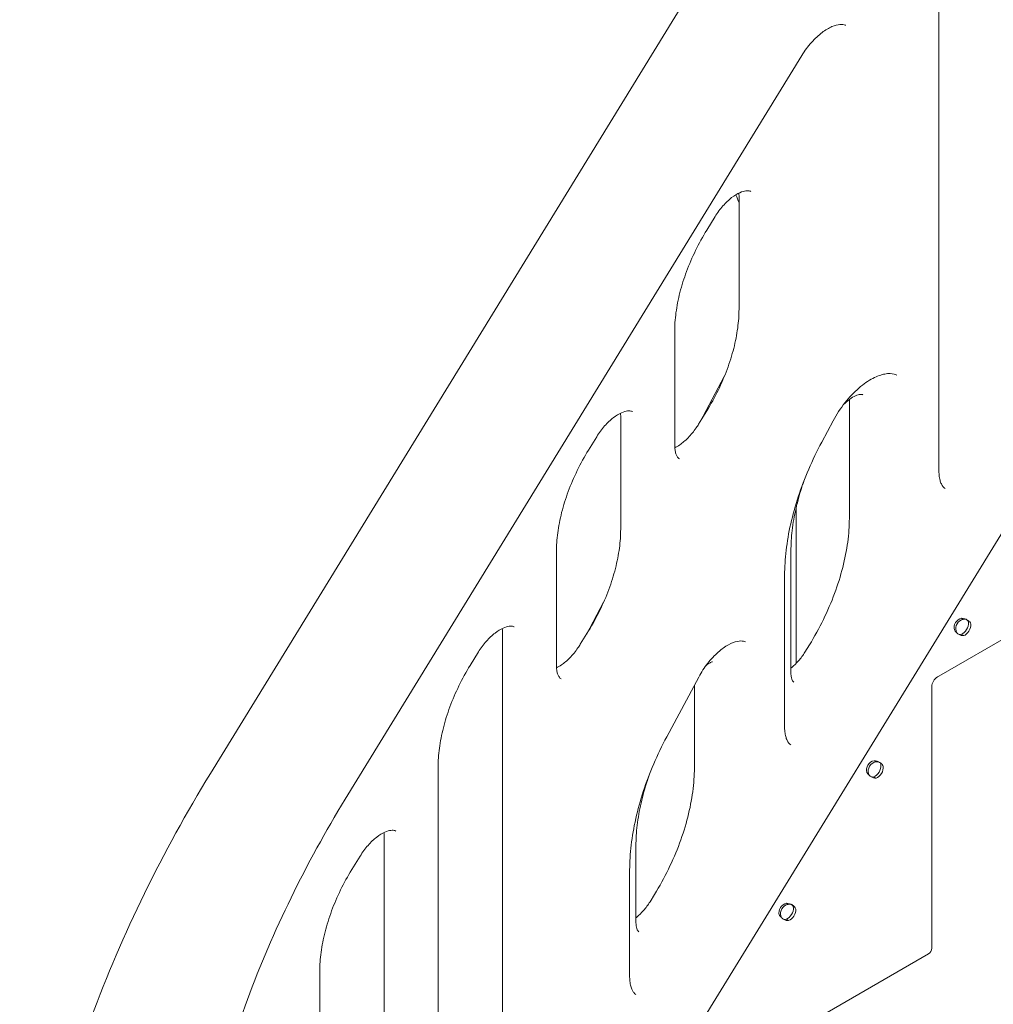
# Model space of a CAD drawing. Units: millimetres. Extents: x 0 to 146557, y 0 to 14215.
# Drawn here: x 120634 to 121216, y 8392 to 8980 of the extents above; entities that cross this region are included whole.
import ezdxf

# ---------------------------------------------------------------- set-up
doc = ezdxf.new("R2010")
doc.units = ezdxf.units.MM

# ---------------------------------------------------------------- blocks, each defined once
blk = doc.blocks.new('A$C5EA0706F')
at = {"color": 0, "linetype": 'Continuous', "lineweight": 0, "extrusion": (-5.55112e-17, 0.816497, 0.57735)}
for p, q in [((25047.58, 39751.03), (24635.67, 39080.42)), ((25071.12, 39261.16), (25071.12, 39585.39)), ((24716.27, 39065.09), (24989.2, 39509.44)), ((24951.63, 39357.92), (24951.63, 39425.66)), ((24932.36, 39405.1), (24937.31, 39413.15)), ((25181.63, 39342.83), (24600.8, 38397.77)), ((24913.18, 39276.64), (24913.18, 39344.37)), ((24928.42, 39290.64), (24942.82, 39317.55)), ((25017.57, 39232.88), (25017.57, 39303.94)), ((24927.49, 39289.14), (24932.44, 39297.19)), ((24880.91, 39226.46), (24880.91, 39294.19)), ((25001.06, 39278.37), (25007.87, 39291.09)), ((24861.65, 39273.64), (24866.6, 39281.69)), ((24985.79, 39239.29), (24985.79, 39146.24)), ((25071.12, 39138.72), (25219.9, 39224.62)), ((24982.66, 39213.38), (24982.66, 39140.89)), ((24842.47, 39145.17), (24842.47, 39212.9)), ((24978.9, 39108.01), (24978.9, 39198.97)), ((24860.42, 39163.58), (24870.74, 39182.87)), ((25085.4, 39172.7), (25084.65, 39173.22)), ((24810.2, 38936.74), (24810.2, 39165.57)), ((24856.78, 39157.67), (24861.73, 39165.72)), ((25085.95, 39162.83), (25084.83, 39163.47)), ((24993.76, 39157.38), (24991.06, 39153)), ((24790.94, 39145.02), (24795.89, 39153.07)), ((24908.44, 39102.33), (24927.59, 39138.11)), ((25070.17, 39138.17), (25071.12, 39138.72)), ((24924.95, 39083.77), (24924.95, 39133.18)), ((25066.85, 39131.77), (25066.85, 39132.42)), ((25066.85, 38976.06), (25066.85, 39131.77)), ((24771.76, 38855.45), (24771.76, 39084.28)), ((25033.06, 39087.58), (25032.31, 39088.1)), ((25033.61, 39077.71), (25032.5, 39078.35)), ((24739.49, 38814.81), (24739.49, 39043.64)), ((24890.04, 39037.34), (24890.04, 38991.78)), ((24720.23, 39023.09), (24725.18, 39031.14)), ((24886.28, 38958.91), (24886.28, 39022.92)), ((24901.14, 39008.28), (24898.44, 39003.89)), ((24980.72, 39002.46), (24979.98, 39002.98)), ((24981.27, 38992.59), (24980.16, 38993.23)), ((25000.54, 38935.58), (25064.94, 38972.76)), ((24701.05, 38733.52), (24701.05, 38962.36))]:
    blk.add_line(p, q, dxfattribs=at)
at = {"color": 0, "linetype": 'Continuous', "lineweight": 0, "extrusion": (-1.05205e-16, 1.40524e-16, -1)}
for centre in [(25084.57, 39168.57), (25033.19, 39082.79), (24979.9, 38998.33), (24980.85, 38997.67)]:
    blk.add_ellipse(centre, major_axis=(2.85, 4.11), ratio=0.815561, start_param=-2.588979, end_param=-0.687779, dxfattribs=at)
at = {"color": 0, "linetype": 'Continuous', "lineweight": 0, "extrusion": (-2.79543e-17, 1.54501e-16, -1)}
for centre in [(25085.52, 39167.92), (25032.24, 39083.45)]:
    blk.add_ellipse(centre, major_axis=(2.85, 4.11), ratio=0.815561, start_param=-2.588979, end_param=-0.687779, dxfattribs=at)
at = {"color": 0, "linetype": 'Continuous', "lineweight": 0, "extrusion": (-1.57104e-16, 2.83e-16, -1)}
for centre in [(25085.28, 39168.07), (25032.94, 39082.95), (24980.61, 38997.82)]:
    blk.add_ellipse(centre, major_axis=(-2.5, -4.33), ratio=0.57735, start_param=-2.473517, end_param=-0.572317, dxfattribs=at)
at = {"color": 0, "linetype": 'Continuous', "lineweight": 0, "extrusion": (-1.36785e-16, 2.0717e-16, -1)}
for centre in [(25086.69, 39167.25), (25034.36, 39082.13), (24982.02, 38997.01)]:
    blk.add_ellipse(centre, major_axis=(-2.5, -4.33), ratio=0.57735, start_param=-2.473517, end_param=-0.572317, dxfattribs=at)
at = {"color": 0, "linetype": 'Continuous', "lineweight": 0, "extrusion": (-2.84726e-16, 2.28485e-16, -1)}
blk.add_ellipse((25070.17, 39134.34), major_axis=(2.35, 4.07), ratio=0.57735, start_param=-2.356194, end_param=-0.785398, dxfattribs=at)
at = {"color": 0, "linetype": 'Continuous', "lineweight": 0}
blk.add_ellipse((25064.94, 38974.96), major_axis=(1.35, 2.34), ratio=0.57735, start_param=-2.356194, end_param=-0.785398, dxfattribs=at)
for points, knots in [([(24989.2, 39509.44), (24990.92, 39512.23), (24992.86, 39514.86), (24996.96, 39519.49), (24999.11, 39521.5), (25003.3, 39524.67), (25005.33, 39525.86), (25008.98, 39527.44), (25010.59, 39527.84), (25013.29, 39528.07), (25014.31, 39527.89), (25015.22, 39527.54), (25015.34, 39527.49), (25015.45, 39527.43)], [3.974115, 3.974115, 3.974115, 3.974115, 4.266741, 4.266741, 4.556032, 4.556032, 4.83773, 4.83773, 5.113913, 5.113913, 5.409789, 5.409789, 5.453492, 5.453492, 5.453492, 5.453492]), ([(24937.31, 39413.15), (24938.73, 39415.47), (24940.34, 39417.65), (24943.72, 39421.49), (24945.49, 39423.15), (24948.9, 39425.78), (24950.55, 39426.76), (24953.46, 39428.07), (24954.73, 39428.42), (24956.82, 39428.67), (24957.57, 39428.56), (24958.32, 39428.31), (24958.51, 39428.22), (24958.69, 39428.12)], [3.974574, 3.974574, 3.974574, 3.974574, 4.262485, 4.262485, 4.546543, 4.546543, 4.821734, 4.821734, 5.089112, 5.089112, 5.378769, 5.378769, 5.497787, 5.497787, 5.497787, 5.497787]), ([(24913.18, 39344.37), (24913.18, 39347.97), (24913.44, 39351.78), (24914.5, 39359.65), (24915.29, 39363.72), (24917.41, 39372), (24918.73, 39376.21), (24921.85, 39384.61), (24923.66, 39388.82), (24927.7, 39397.09), (24929.94, 39401.16), (24932.36, 39405.1)], [3.1415927, 3.1415927, 3.1415927, 3.1415927, 3.3081889, 3.3081889, 3.4747852, 3.4747852, 3.6413814, 3.6413814, 3.8079777, 3.8079777, 3.9745739, 3.9745739, 3.9745739, 3.9745739]), ([(24932.44, 39297.19), (24934.86, 39301.13), (24937.1, 39305.2), (24941.15, 39313.47), (24942.95, 39317.68), (24946.08, 39326.09), (24947.4, 39330.29), (24949.51, 39338.57), (24950.31, 39342.64), (24951.36, 39350.51), (24951.63, 39354.32), (24951.63, 39357.92)], [5.450204, 5.450204, 5.450204, 5.450204, 5.6168003, 5.6168003, 5.7833965, 5.7833965, 5.9499928, 5.9499928, 6.1165891, 6.1165891, 6.2831853, 6.2831853, 6.2831853, 6.2831853]), ([(25007.87, 39291.09), (25009.92, 39294.92), (25012.32, 39298.6), (25017.54, 39305.25), (25020.36, 39308.22), (25026.04, 39313.14), (25028.89, 39315.1), (25034.24, 39317.9), (25036.72, 39318.75), (25041.11, 39319.53), (25042.95, 39319.42), (25044.95, 39318.87), (25045.43, 39318.69), (25045.89, 39318.48)], [3.871285, 3.871285, 3.871285, 3.871285, 4.169824, 4.169824, 4.467089, 4.467089, 4.759309, 4.759309, 5.046141, 5.046141, 5.346984, 5.346984, 5.453492, 5.453492, 5.453492, 5.453492]), ([(25014.09, 39300.84), (25014.59, 39301.35), (25015.09, 39301.84), (25016.94, 39303.53), (25018.3, 39304.53), (25020.75, 39305.97), (25021.86, 39306.43), (25023.65, 39306.93), (25024.33, 39306.98), (25025.27, 39306.92), (25025.49, 39306.82), (25025.67, 39306.72)], [4.332395, 4.332395, 4.332395, 4.332395, 4.432613, 4.432613, 4.703781, 4.703781, 4.963049, 4.963049, 5.221437, 5.221437, 5.497787, 5.497787, 5.497787, 5.497787]), ([(24866.6, 39281.69), (24868.02, 39284.01), (24869.63, 39286.19), (24873.01, 39290.02), (24874.78, 39291.68), (24878.19, 39294.31), (24879.84, 39295.3), (24882.75, 39296.61), (24884.02, 39296.95), (24886.11, 39297.2), (24886.86, 39297.09), (24887.61, 39296.84), (24887.8, 39296.76), (24887.98, 39296.65)], [3.974574, 3.974574, 3.974574, 3.974574, 4.262485, 4.262485, 4.546543, 4.546543, 4.821734, 4.821734, 5.089112, 5.089112, 5.378769, 5.378769, 5.497787, 5.497787, 5.497787, 5.497787]), ([(24913.23, 39275.08), (24914.19, 39275.53), (24915.2, 39276.12), (24917.87, 39277.95), (24919.57, 39279.37), (24922.93, 39282.79), (24924.58, 39284.79), (24926.57, 39287.67), (24927.04, 39288.4), (24927.49, 39289.14)], [4.6308897, 4.6308897, 4.6308897, 4.6308897, 4.8041199, 4.8041199, 5.0766081, 5.0766081, 5.3584359, 5.3584359, 5.450204, 5.450204, 5.450204, 5.450204]), ([(24978.9, 39198.97), (24978.9, 39203.73), (24979.21, 39208.7), (24980.42, 39218.94), (24981.33, 39224.21), (24983.76, 39234.92), (24985.27, 39240.36), (24988.86, 39251.29), (24990.94, 39256.78), (24995.62, 39267.67), (24998.22, 39273.07), (25001.06, 39278.37)], [3.1415927, 3.1415927, 3.1415927, 3.1415927, 3.2875311, 3.2875311, 3.4334695, 3.4334695, 3.579408, 3.579408, 3.7253464, 3.7253464, 3.8712848, 3.8712848, 3.8712848, 3.8712848]), ([(24842.47, 39212.9), (24842.47, 39216.51), (24842.73, 39220.31), (24843.79, 39228.19), (24844.58, 39232.26), (24846.7, 39240.54), (24848.02, 39244.74), (24851.14, 39253.15), (24852.95, 39257.35), (24856.99, 39265.63), (24859.23, 39269.7), (24861.65, 39273.64)], [3.1415927, 3.1415927, 3.1415927, 3.1415927, 3.3081889, 3.3081889, 3.4747852, 3.4747852, 3.6413814, 3.6413814, 3.8079777, 3.8079777, 3.9745739, 3.9745739, 3.9745739, 3.9745739]), ([(24916.01, 39268.46), (24915.78, 39268.59), (24915.56, 39268.76), (24915.09, 39269.23), (24914.85, 39269.53), (24914.36, 39270.36), (24914.12, 39270.88), (24913.69, 39272.15), (24913.51, 39272.91), (24913.25, 39274.62), (24913.18, 39275.59), (24913.18, 39276.64)], [2.3561945, 2.3561945, 2.3561945, 2.3561945, 2.5132741, 2.5132741, 2.6703538, 2.6703538, 2.8274334, 2.8274334, 2.984513, 2.984513, 3.1415927, 3.1415927, 3.1415927, 3.1415927]), ([(25074.75, 39250.74), (25074.41, 39250.98), (25074.08, 39251.26), (25073.43, 39252), (25073.1, 39252.46), (25072.48, 39253.6), (25072.19, 39254.29), (25071.69, 39255.88), (25071.49, 39256.8), (25071.2, 39258.83), (25071.12, 39259.95), (25071.12, 39261.16)], [2.4004897, 2.4004897, 2.4004897, 2.4004897, 2.5487103, 2.5487103, 2.6969309, 2.6969309, 2.8451515, 2.8451515, 2.9933721, 2.9933721, 3.1415927, 3.1415927, 3.1415927, 3.1415927]), ([(24982.66, 39213.38), (24982.66, 39217.34), (24982.91, 39221.47), (24983.92, 39230), (24984.68, 39234.39), (24986.71, 39243.32), (24987.97, 39247.87), (24989.74, 39253.27), (24990.03, 39254.11), (24990.32, 39254.95)], [3.1415927, 3.1415927, 3.1415927, 3.1415927, 3.2875311, 3.2875311, 3.4334695, 3.4334695, 3.579408, 3.579408, 3.6063017, 3.6063017, 3.6063017, 3.6063017]), ([(24993.76, 39157.38), (24996.76, 39162.27), (24999.54, 39167.32), (25004.56, 39177.58), (25006.8, 39182.79), (25010.67, 39193.23), (25012.31, 39198.45), (25014.94, 39208.74), (25015.93, 39213.8), (25017.25, 39223.62), (25017.57, 39228.36), (25017.57, 39232.88)], [5.450204, 5.450204, 5.450204, 5.450204, 5.6168003, 5.6168003, 5.7833965, 5.7833965, 5.9499928, 5.9499928, 6.1165891, 6.1165891, 6.2831853, 6.2831853, 6.2831853, 6.2831853]), ([(24861.73, 39165.72), (24864.15, 39169.66), (24866.39, 39173.73), (24870.44, 39182.01), (24872.24, 39186.21), (24875.37, 39194.62), (24876.68, 39198.83), (24878.8, 39207.1), (24879.6, 39211.17), (24880.65, 39219.05), (24880.91, 39222.85), (24880.91, 39226.46)], [5.450204, 5.450204, 5.450204, 5.450204, 5.6168003, 5.6168003, 5.7833965, 5.7833965, 5.9499928, 5.9499928, 6.1165891, 6.1165891, 6.2831853, 6.2831853, 6.2831853, 6.2831853]), ([(25090.2, 39169.76), (25090.09, 39170.21), (25089.85, 39170.65), (25089.17, 39171.46), (25088.72, 39171.83), (25087.7, 39172.47), (25087.12, 39172.74), (25085.9, 39173.11), (25085.26, 39173.22), (25084.65, 39173.22)], [0, 0, 0, 0, 0.25, 0.25, 0.5, 0.5, 0.75, 0.75, 1, 1, 1, 1]), ([(25088.79, 39170.57), (25088.79, 39170.94), (25088.71, 39171.28), (25088.38, 39171.85), (25088.14, 39172.1), (25087.56, 39172.46), (25087.21, 39172.59), (25086.44, 39172.7), (25086.02, 39172.67), (25085.6, 39172.56)], [0, 0, 0, 0, 0.25, 0.25, 0.5, 0.5, 0.75, 0.75, 1, 1, 1, 1]), ([(24795.89, 39153.07), (24797.31, 39155.39), (24798.92, 39157.57), (24802.3, 39161.4), (24804.07, 39163.06), (24807.48, 39165.69), (24809.12, 39166.68), (24812.04, 39167.99), (24813.31, 39168.33), (24815.4, 39168.58), (24816.15, 39168.47), (24816.9, 39168.22), (24817.09, 39168.14), (24817.27, 39168.03)], [3.974574, 3.974574, 3.974574, 3.974574, 4.262485, 4.262485, 4.546543, 4.546543, 4.821734, 4.821734, 5.089112, 5.089112, 5.378769, 5.378769, 5.497787, 5.497787, 5.497787, 5.497787]), ([(25080.39, 39166.3), (25080.64, 39165.8), (25080.99, 39165.32), (25081.83, 39164.46), (25082.32, 39164.07), (25083.35, 39163.43), (25083.89, 39163.18), (25084.96, 39162.85), (25085.48, 39162.78), (25085.95, 39162.83)], [0, 0, 0, 0, 0.25, 0.25, 0.5, 0.5, 0.75, 0.75, 1, 1, 1, 1]), ([(25081.34, 39165.64), (25081.42, 39165.24), (25081.57, 39164.88), (25081.79, 39164.55), (25081.82, 39164.52), (25081.84, 39164.49)], [0, 0, 0, 0, 0.25, 0.25, 0.2767254, 0.2767254, 0.2767254, 0.2767254]), ([(25083.13, 39163.58), (25083.25, 39163.54), (25083.38, 39163.51), (25083.85, 39163.46), (25084.19, 39163.51), (25084.53, 39163.65)], [0.6564176, 0.6564176, 0.6564176, 0.6564176, 0.75, 0.75, 1, 1, 1, 1]), ([(24842.52, 39143.61), (24843.47, 39144.07), (24844.49, 39144.66), (24847.16, 39146.48), (24848.86, 39147.91), (24852.22, 39151.32), (24853.87, 39153.33), (24855.86, 39156.21), (24856.33, 39156.93), (24856.78, 39157.67)], [4.6308897, 4.6308897, 4.6308897, 4.6308897, 4.8041199, 4.8041199, 5.0766081, 5.0766081, 5.3584359, 5.3584359, 5.450204, 5.450204, 5.450204, 5.450204]), ([(24927.59, 39138.11), (24929.14, 39141), (24930.95, 39143.78), (24934.87, 39148.82), (24936.99, 39151.07), (24941.21, 39154.8), (24943.32, 39156.28), (24947.22, 39158.41), (24949.01, 39159.07), (24952.08, 39159.73), (24953.33, 39159.72), (24954.76, 39159.44), (24955.18, 39159.29), (24955.56, 39159.11)], [3.871285, 3.871285, 3.871285, 3.871285, 4.163885, 4.163885, 4.454917, 4.454917, 4.7396, 4.7396, 5.016489, 5.016489, 5.302473, 5.302473, 5.453492, 5.453492, 5.453492, 5.453492]), ([(24991.06, 39153), (24989.92, 39151.13), (24988.62, 39149.37), (24985.92, 39146.28), (24984.51, 39144.94), (24982.98, 39143.74), (24982.82, 39143.61), (24982.66, 39143.49)], [0.8329813, 0.8329813, 0.8329813, 0.8329813, 1.1146946, 1.1146946, 1.3919272, 1.3919272, 1.4242269, 1.4242269, 1.4242269, 1.4242269]), ([(24771.76, 39084.28), (24771.76, 39087.89), (24772.02, 39091.69), (24773.08, 39099.57), (24773.87, 39103.64), (24775.99, 39111.92), (24777.31, 39116.12), (24780.43, 39124.53), (24782.23, 39128.73), (24786.28, 39137.01), (24788.52, 39141.08), (24790.94, 39145.02)], [3.1415927, 3.1415927, 3.1415927, 3.1415927, 3.3081889, 3.3081889, 3.4747852, 3.4747852, 3.6413814, 3.6413814, 3.8079777, 3.8079777, 3.9745739, 3.9745739, 3.9745739, 3.9745739]), ([(24845.3, 39136.99), (24845.07, 39137.13), (24844.85, 39137.29), (24844.38, 39137.76), (24844.14, 39138.07), (24843.65, 39138.89), (24843.41, 39139.41), (24842.98, 39140.69), (24842.8, 39141.44), (24842.54, 39143.16), (24842.47, 39144.12), (24842.47, 39145.17)], [2.3561945, 2.3561945, 2.3561945, 2.3561945, 2.5132741, 2.5132741, 2.6703538, 2.6703538, 2.8274334, 2.8274334, 2.984513, 2.984513, 3.1415927, 3.1415927, 3.1415927, 3.1415927]), ([(24931.76, 39144.78), (24932.37, 39145.35), (24932.98, 39145.83), (24934.08, 39146.58), (24934.58, 39146.84), (24935.34, 39147.15), (24935.6, 39147.21), (24935.79, 39147.24), (24935.82, 39147.24), (24935.82, 39147.24)], [4.4050591, 4.4050591, 4.4050591, 4.4050591, 4.6274248, 4.6274248, 4.8533847, 4.8533847, 5.0658649, 5.0658649, 5.1666423, 5.1666423, 5.1666423, 5.1666423]), ([(24982.66, 39140.89), (24982.66, 39140.05), (24982.72, 39139.3), (24982.92, 39137.97), (24983.06, 39137.4), (24983.37, 39136.46), (24983.54, 39136.1), (24983.86, 39135.56), (24984.01, 39135.38), (24984.26, 39135.13), (24984.36, 39135.06), (24984.46, 39135)], [3.1415927, 3.1415927, 3.1415927, 3.1415927, 3.2986723, 3.2986723, 3.4557519, 3.4557519, 3.6128316, 3.6128316, 3.7699112, 3.7699112, 3.9269908, 3.9269908, 3.9269908, 3.9269908]), ([(24982.53, 39097.6), (24982.19, 39097.83), (24981.86, 39098.12), (24981.21, 39098.86), (24980.88, 39099.32), (24980.26, 39100.46), (24979.97, 39101.14), (24979.47, 39102.74), (24979.27, 39103.66), (24978.98, 39105.69), (24978.9, 39106.81), (24978.9, 39108.01)], [2.4004897, 2.4004897, 2.4004897, 2.4004897, 2.5487103, 2.5487103, 2.6969309, 2.6969309, 2.8451515, 2.8451515, 2.9933721, 2.9933721, 3.1415927, 3.1415927, 3.1415927, 3.1415927]), ([(24886.28, 39022.92), (24886.28, 39027.68), (24886.59, 39032.65), (24887.8, 39042.89), (24888.71, 39048.16), (24891.14, 39058.87), (24892.65, 39064.32), (24896.24, 39075.25), (24898.32, 39080.73), (24903, 39091.62), (24905.6, 39097.03), (24908.44, 39102.33)], [3.1415927, 3.1415927, 3.1415927, 3.1415927, 3.2875311, 3.2875311, 3.4334695, 3.4334695, 3.579408, 3.579408, 3.7253464, 3.7253464, 3.8712848, 3.8712848, 3.8712848, 3.8712848]), ([(25037.87, 39084.63), (25037.75, 39085.09), (25037.51, 39085.52), (25036.83, 39086.33), (25036.39, 39086.71), (25035.36, 39087.35), (25034.78, 39087.61), (25033.56, 39087.99), (25032.93, 39088.1), (25032.31, 39088.1)], [0, 0, 0, 0, 0.25, 0.25, 0.5, 0.5, 0.75, 0.75, 1, 1, 1, 1]), ([(25036.46, 39085.45), (25036.46, 39085.82), (25036.37, 39086.16), (25036.05, 39086.73), (25035.81, 39086.97), (25035.22, 39087.34), (25034.87, 39087.47), (25034.1, 39087.57), (25033.69, 39087.55), (25033.26, 39087.44)], [0, 0, 0, 0, 0.25, 0.25, 0.5, 0.5, 0.75, 0.75, 1, 1, 1, 1]), ([(24635.67, 39080.42), (24621.4, 39057.18), (24608.21, 39033.21), (24584.37, 38984.4), (24573.71, 38959.57), (24555.19, 38909.69), (24547.33, 38884.65), (24534.65, 38835), (24529.83, 38810.4), (24523.37, 38762.25), (24521.73, 38738.71), (24521.73, 38716)], [2.3090706, 2.3090706, 2.3090706, 2.3090706, 2.475575, 2.475575, 2.6420794, 2.6420794, 2.8085838, 2.8085838, 2.9750882, 2.9750882, 3.1415927, 3.1415927, 3.1415927, 3.1415927]), ([(24890.04, 39037.34), (24890.04, 39041.29), (24890.29, 39045.42), (24891.3, 39053.95), (24892.06, 39058.34), (24894.08, 39067.28), (24895.35, 39071.82), (24897.12, 39077.23), (24897.4, 39078.07), (24897.7, 39078.91)], [3.1415927, 3.1415927, 3.1415927, 3.1415927, 3.2875311, 3.2875311, 3.4334695, 3.4334695, 3.579408, 3.579408, 3.6063017, 3.6063017, 3.6063017, 3.6063017]), ([(24901.14, 39008.28), (24904.14, 39013.16), (24906.92, 39018.21), (24911.94, 39028.47), (24914.17, 39033.68), (24918.05, 39044.12), (24919.69, 39049.34), (24922.32, 39059.63), (24923.31, 39064.69), (24924.63, 39074.51), (24924.95, 39079.26), (24924.95, 39083.77)], [5.450204, 5.450204, 5.450204, 5.450204, 5.6168003, 5.6168003, 5.7833965, 5.7833965, 5.9499928, 5.9499928, 6.1165891, 6.1165891, 6.2831853, 6.2831853, 6.2831853, 6.2831853]), ([(25028.05, 39081.18), (25028.3, 39080.68), (25028.66, 39080.2), (25029.49, 39079.34), (25029.98, 39078.95), (25031.01, 39078.31), (25031.56, 39078.05), (25032.62, 39077.73), (25033.14, 39077.66), (25033.61, 39077.71)], [0, 0, 0, 0, 0.25, 0.25, 0.5, 0.5, 0.75, 0.75, 1, 1, 1, 1]), ([(25029, 39080.52), (25029.08, 39080.12), (25029.23, 39079.76), (25029.46, 39079.43), (25029.48, 39079.39), (25029.5, 39079.36)], [0, 0, 0, 0, 0.25, 0.25, 0.2767254, 0.2767254, 0.2767254, 0.2767254]), ([(25030.79, 39078.45), (25030.92, 39078.42), (25031.04, 39078.39), (25031.51, 39078.34), (25031.86, 39078.38), (25032.2, 39078.52)], [0.6564176, 0.6564176, 0.6564176, 0.6564176, 0.75, 0.75, 1, 1, 1, 1]), ([(24623.04, 38768.19), (24623.04, 38786.31), (24624.35, 38805.23), (24629.58, 38844.14), (24633.49, 38864.12), (24643.82, 38904.57), (24650.24, 38925.04), (24665.4, 38965.89), (24674.15, 38986.26), (24693.72, 39026.32), (24704.55, 39046.02), (24716.27, 39065.09)], [3.1415927, 3.1415927, 3.1415927, 3.1415927, 3.3080971, 3.3080971, 3.4746015, 3.4746015, 3.6411059, 3.6411059, 3.8076103, 3.8076103, 3.9741147, 3.9741147, 3.9741147, 3.9741147]), ([(24725.18, 39031.14), (24726.6, 39033.46), (24728.21, 39035.64), (24731.59, 39039.48), (24733.36, 39041.14), (24736.77, 39043.76), (24738.41, 39044.75), (24741.33, 39046.06), (24742.6, 39046.4), (24744.69, 39046.66), (24745.44, 39046.55), (24746.19, 39046.3), (24746.38, 39046.21), (24746.56, 39046.11)], [3.974574, 3.974574, 3.974574, 3.974574, 4.262485, 4.262485, 4.546543, 4.546543, 4.821734, 4.821734, 5.089112, 5.089112, 5.378769, 5.378769, 5.497787, 5.497787, 5.497787, 5.497787]), ([(24701.05, 38962.36), (24701.05, 38965.96), (24701.31, 38969.77), (24702.37, 38977.64), (24703.16, 38981.71), (24705.28, 38989.99), (24706.6, 38994.19), (24709.72, 39002.6), (24711.52, 39006.81), (24715.57, 39015.08), (24717.81, 39019.15), (24720.23, 39023.09)], [3.1415927, 3.1415927, 3.1415927, 3.1415927, 3.3081889, 3.3081889, 3.4747852, 3.4747852, 3.6413814, 3.6413814, 3.8079777, 3.8079777, 3.9745739, 3.9745739, 3.9745739, 3.9745739]), ([(24898.44, 39003.89), (24897.29, 39002.02), (24896, 39000.26), (24893.3, 38997.17), (24891.89, 38995.83), (24890.36, 38994.63), (24890.2, 38994.5), (24890.04, 38994.39)], [0.8329813, 0.8329813, 0.8329813, 0.8329813, 1.1146946, 1.1146946, 1.3919272, 1.3919272, 1.4242269, 1.4242269, 1.4242269, 1.4242269]), ([(24985.53, 38999.51), (24985.42, 38999.97), (24985.18, 39000.4), (24984.5, 39001.21), (24984.05, 39001.59), (24983.03, 39002.23), (24982.45, 39002.49), (24981.23, 39002.87), (24980.59, 39002.98), (24979.98, 39002.98)], [0, 0, 0, 0, 0.25, 0.25, 0.5, 0.5, 0.75, 0.75, 1, 1, 1, 1]), ([(24984.12, 39000.33), (24984.12, 39000.7), (24984.03, 39001.03), (24983.71, 39001.61), (24983.47, 39001.85), (24982.88, 39002.22), (24982.53, 39002.35), (24981.77, 39002.45), (24981.35, 39002.43), (24980.93, 39002.32)], [0, 0, 0, 0, 0.25, 0.25, 0.5, 0.5, 0.75, 0.75, 1, 1, 1, 1]), ([(24975.72, 38996.05), (24975.97, 38995.55), (24976.32, 38995.08), (24977.16, 38994.22), (24977.64, 38993.83), (24978.68, 38993.19), (24979.22, 38992.93), (24980.29, 38992.61), (24980.81, 38992.54), (24981.27, 38992.59)], [0, 0, 0, 0, 0.25, 0.25, 0.5, 0.5, 0.75, 0.75, 1, 1, 1, 1]), ([(24890.04, 38991.78), (24890.04, 38990.95), (24890.1, 38990.19), (24890.3, 38988.86), (24890.44, 38988.29), (24890.75, 38987.36), (24890.92, 38986.99), (24891.24, 38986.45), (24891.39, 38986.27), (24891.64, 38986.02), (24891.74, 38985.95), (24891.84, 38985.89)], [3.1415927, 3.1415927, 3.1415927, 3.1415927, 3.2986723, 3.2986723, 3.4557519, 3.4557519, 3.6128316, 3.6128316, 3.7699112, 3.7699112, 3.9269908, 3.9269908, 3.9269908, 3.9269908]), ([(24976.67, 38995.39), (24976.74, 38995), (24976.89, 38994.64), (24977.12, 38994.31), (24977.15, 38994.27), (24977.17, 38994.24)], [0, 0, 0, 0, 0.25, 0.25, 0.2767254, 0.2767254, 0.2767254, 0.2767254]), ([(24978.46, 38993.33), (24978.58, 38993.3), (24978.71, 38993.27), (24979.17, 38993.22), (24979.52, 38993.26), (24979.86, 38993.4)], [0.6564176, 0.6564176, 0.6564176, 0.6564176, 0.75, 0.75, 1, 1, 1, 1]), ([(24889.91, 38948.49), (24889.57, 38948.72), (24889.24, 38949.01), (24888.59, 38949.75), (24888.26, 38950.21), (24887.64, 38951.35), (24887.35, 38952.03), (24886.85, 38953.63), (24886.65, 38954.55), (24886.36, 38956.58), (24886.28, 38957.7), (24886.28, 38958.91)], [2.4004897, 2.4004897, 2.4004897, 2.4004897, 2.5487103, 2.5487103, 2.6969309, 2.6969309, 2.8451515, 2.8451515, 2.9933721, 2.9933721, 3.1415927, 3.1415927, 3.1415927, 3.1415927])]:
    blk.add_open_spline(points, degree=3, knots=knots, dxfattribs=at)
for points in [[(24949.81, 39426.26), (24950.38, 39424.63), (24950.99, 39423.03), (24951.63, 39421.46)], [(24951.63, 39425.66), (24951.63, 39426.2), (24951.61, 39426.72), (24951.57, 39427.22)], [(24880.91, 39294.19), (24880.91, 39294.73), (24880.9, 39295.26), (24880.86, 39295.75)], [(24810.2, 39165.57), (24810.2, 39166.12), (24810.19, 39166.64), (24810.15, 39167.13)], [(24739.49, 39043.64), (24739.49, 39044.19), (24739.47, 39044.71), (24739.44, 39045.2)]]:
    blk.add_open_spline(points, degree=3, dxfattribs=at)

msp = doc.modelspace()

# ---------------------------------------------------------------- block references
msp.add_blockref('A$C5EA0706F', (96112.64, -30551.01))

doc.saveas('drawing.dxf')
